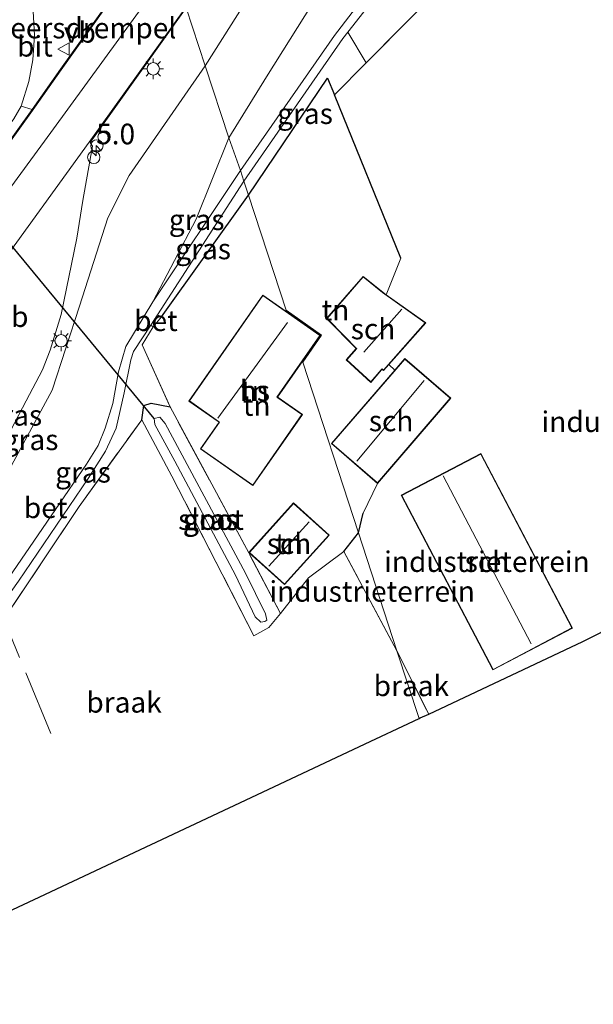
# Model space of a CAD drawing. Units: metres. Extents: x 80000 to 90008, y 424999 to 431253.
# Drawn here: x 82705 to 82774, y 425559 to 425678 of the extents above; entities that cross this region are included whole.
import ezdxf
from ezdxf.enums import TextEntityAlignment as Align

# ---------------------------------------------------------------- set-up
doc = ezdxf.new("R2010")
doc.units = ezdxf.units.M
doc.linetypes.add('IE-TERREINAFSCHEIDING', pattern=[10, 8, -2])
doc.layers.get('0').update_dxf_attribs({"lineweight": 25})
for name, color, linetype, lineweight in [('B-ME-AL-OVERIG-S-B1', 7, 'Continuous', 18), ('B-ME-AM-KILOMETR-S-B1', 7, 'Continuous', 18), ('B-ME-GR-BOOM-GV-B6', 93, 'Continuous', 18), ('B-ME-GW-INSTEEKWATERGANG-L-B1', 10, 'Continuous', 25), ('B-ME-GW-KRUINLIJN-L-B1', 93, 'Continuous', 18), ('B-ME-GW-TEENLIJN-L-B1', 93, 'Continuous', 18), ('B-ME-IE-GRASLAND-GV-B6', 93, 'Continuous', 18), ('B-ME-IE-GRONDWERKLIJN-GROND_INGERICHT-GV-B6', 253, 'Continuous', 18), ('B-ME-IE-GRONDWERKLIJN-GROND_NIETINGERICHT-GV-B6', 253, 'Continuous', 18), ('B-ME-IE-HULPGEOMETRIE-L-B1', 53, 'Continuous', 18), ('B-ME-IE-MEUBILAIR_WEGMEUBILAIR-LICHTMAST-S-B1', 8, 'Continuous', 18), ('B-ME-IE-TERREINAFSCHEIDING-DOORGANG-L-B1', 8, 'IE-TERREINAFSCHEIDING-KUNSTMATIG-OPEN', 18), ('B-ME-IE-TERREINAFSCHEIDING-HAAGRASTER-L-B1', 10, 'Continuous', 25), ('B-ME-IE-TERREINAFSCHEIDING-RASTERHEKWERK-L-B1', 8, 'IE-TERREINAFSCHEIDING', 18), ('B-ME-KG-KADASTRAAL-DAKRAND-L-B1', 13, 'Continuous', 18), ('B-ME-KG-KADASTRAAL-NOKLIJN-L-B1', 13, 'Continuous', 18), ('B-ME-KG-KADASTRAAL-OPNAMEDTMGRENS-L-B1', 10, 'Continuous', 25), ('B-ME-KW-DUIKER-L-B1', 10, 'Continuous', 25), ('B-ME-OG-BEBOUWING-GV-B6', 173, 'Continuous', 18), ('B-ME-OG-WATER-GV-B6', 153, 'Continuous', 18), ('B-ME-VH-DREMPEL-GV-B6', 8, 'Continuous', 18), ('B-ME-VH-VERH_SOORT-BETON-OVERIG-GV-B6', 8, 'IE-TERREINAFSCHEIDING-NATUURLIJK-HOUTWAL', 18), ('B-ME-VH-VERH_SOORT-BITUMEN-GV-B6', 8, 'IE-TERREINAFSCHEIDING-NATUURLIJK-HOUTWAL', 18), ('B-ME-VH-VERH_SOORT-KLINKERS-GV-B6', 8, 'IE-TERREINAFSCHEIDING-NATUURLIJK-HOUTWAL', 18), ('B-ME-VW-MEUBILAIR_WEGMEUBILAIR-VERKEERSBORD-S-B1', 8, 'Continuous', 18)]:
    doc.layers.add(name, color=color, linetype=linetype, lineweight=lineweight)
doc.styles.add('NLCS-ISO', font='NLCS-ISO.TTF')
doc.linetypes.add('IE-TERREINAFSCHEIDING-KUNSTMATIG-OPEN', pattern='A,7,-1.5,[67,NLCS.SHX,S=0.75,R=0,X=0,Y=0],-1.5', length=10)
doc.linetypes.add('IE-TERREINAFSCHEIDING-NATUURLIJK-HOUTWAL', pattern='A,7,-1.5,[67,NLCS.SHX,S=0.75,R=45,X=0,Y=0],-1.5,7,-1.5,[70,NLCS.SHX,S=0.75,R=0,X=0,Y=0],-1.5', length=20)

# ---------------------------------------------------------------- blocks, each defined once
blk = doc.blocks.new('dtb')
blk.add_circle((0, 0), 0.75)
blk = doc.blocks.new('verkeersbord')
for p, q in [((0, 0.75), (-0.75, -0.625)), ((0.75, -0.625), (0, 0.75)), ((-0.75, -0.625), (0.75, -0.625))]:
    blk.add_line(p, q)
blk = doc.blocks.new('hecto')
for p, q in [((0, 0.625), (-0.625, 0)), ((0, -0.625), (0, 0.625)), ((-0.625, 0), (0.625, 0)), ((0.625, 0), (0, -0.625))]:
    blk.add_line(p, q)
blk = doc.blocks.new('lantaarnpaal')
for p, q in [((0, 0.75), (0, 1.25)), ((-0.75, 0), (-1.25, 0)), ((-0.88, 0.88), (-0.53, 0.53)), ((0.53, 0.53), (0.88, 0.88)), ((0.75, 0), (1.25, 0)), ((-0.53, -0.53), (-0.88, -0.88)), ((0, -0.75), (0, -1.25)), ((0.53, -0.53), (0.88, -0.88))]:
    blk.add_line(p, q)
blk.add_circle((0, 0), 0.75)

msp = doc.modelspace()

# ---------------------------------------------------------------- linework, layer by layer
at = {"layer": 'B-ME-GR-BOOM-GV-B6'}
msp.add_polyline3d([(82765.38, 425688.91, 0.76), (82765.06, 425688.72, 0.77), (82755.29, 425681.54, 0.88), (82746.74, 425672.89, 0.9), (82744.54, 425676.63, 0.61), (82757.18, 425692.75, 0.64), (82759.86, 425696.34, 0.67), (82765.38, 425688.91, 0.76)], dxfattribs=at)
at = {"layer": 'B-ME-GW-INSTEEKWATERGANG-L-B1'}
msp.add_polyline3d([(82719.5, 425629.59, 0.58), (82719.76, 425631.32, 0.55), (82720.65, 425631.61, 0.55), (82722.94, 425631.13, 0.62)], dxfattribs=at)
at = {"layer": 'B-ME-GW-KRUINLIJN-L-B1'}
for points in [[(82727.22, 425672.52, 4.42), (82738.2, 425689.91, 4.44), (82749.01, 425705.77, 4.54)], [(82723.22, 425684.73, 4.95), (82708.46, 425664.44, 5), (82689.77, 425638.96, 4.94), (82669.83, 425610.7, 4.97), (82651.99, 425585.93, 4.94), (82637.82, 425566.49, 4.93), (82622.07, 425544.36, 4.91), (82604.53, 425518.9, 4.85), (82589.48, 425494.62, 4.85), (82573.98, 425468.03, 4.89), (82560.99, 425446.95, 4.82), (82544.36, 425421.8, 4.78), (82530.37, 425399.81, 4.62), (82526.65, 425394.5, 4.49)], [(82727.22, 425672.52, 4.42), (82717.97, 425659.21, 4.49), (82715.38, 425654.1, 4.56), (82711.93, 425643.36, 4.45), (82708.63, 425633.16, 4.24), (82702.29, 425621.48, 3.58), (82692.05, 425603.42, 2.7), (82683.62, 425587.85, 1.72), (82682.05, 425584.87, 1.48), (82681.92, 425583.27, 1.34), (82682.41, 425581.79, 1.18)]]:
    msp.add_polyline3d(points, dxfattribs=at)
at = {"layer": 'B-ME-GW-TEENLIJN-L-B1'}
for points in [[(82754.32, 425702.16, 1.43), (82749.42, 425695.31, 1.44), (82743.5, 425685.85, 1.36), (82741.28, 425681.78, 1.14), (82734.65, 425671.21, 1.06), (82730.08, 425663.78, 0.99)], [(82682.41, 425581.79, 1.18), (82686.43, 425587.29, 0.93), (82692.88, 425595.89, 0.79), (82701.68, 425608.06, 0.79), (82709.03, 425618.69, 0.71), (82712.8, 425624.19, 0.71), (82714.2, 425626.46, 0.73), (82715.07, 425628.55, 0.72), (82715.97, 425631.55, 0.72), (82716.68, 425635.4, 0.74), (82717.55, 425638.48, 0.77), (82720.86, 425643.91, 0.67), (82726.11, 425653.93, 0.57), (82730.08, 425663.78, 0.99)]]:
    msp.add_polyline3d(points, dxfattribs=at)
at = {"layer": 'B-ME-IE-GRASLAND-GV-B6'}
for points in [[(82749.01, 425705.77, 4.54), (82738.2, 425689.91, 4.44), (82727.22, 425672.52, 4.42), (82724.91, 425679.56, 4.78), (82730.02, 425686.67, 4.81), (82737.25, 425696.69, 4.93), (82743.27, 425704.97, 4.88), (82745.98, 425708.17, 4.85), (82749.01, 425705.77, 4.54)], [(82754.32, 425702.16, 1.43), (82749.42, 425695.31, 1.44), (82743.5, 425685.85, 1.36), (82741.28, 425681.78, 1.14), (82734.65, 425671.21, 1.06), (82730.08, 425663.78, 0.99), (82727.22, 425672.52, 4.42), (82738.2, 425689.91, 4.44), (82749.01, 425705.77, 4.54), (82754.32, 425702.16, 1.43)], [(82704.84, 425667.64, 4.72), (82705.8, 425670.65, 4.69), (82706.29, 425673.25, 4.63), (82706.46, 425676.2, 4.51), (82706.31, 425679.16, 4.41), (82705.97, 425683.28, 4.18), (82705.78, 425687.21, 4.07), (82706.01, 425690.21, 4.03), (82706.5, 425692.57, 3.99), (82707.46, 425694.72, 3.99), (82709.31, 425697.4, 4.06), (82713.18, 425702.46, 4.22), (82715.86, 425700, 4.48), (82717.05, 425698.6, 4.55), (82718.15, 425696.64, 4.6), (82719, 425694.15, 4.74), (82719.54, 425691.64, 4.83), (82719.61, 425689.59, 4.85), (82719.23, 425686.78, 4.92), (82718.44, 425684.73, 4.92), (82716.85, 425682.25, 4.87), (82709.64, 425672.11, 4.88), (82706.2, 425667.24, 4.86), (82704.84, 425667.64, 4.72)], [(82754.32, 425702.16, 1.43), (82756.76, 425700.42, 1.11), (82757.24, 425700.03, 1.06), (82758.1, 425698.81, 0.94), (82759.13, 425697.36, 0.77), (82742.92, 425676.23, 0.56), (82731.49, 425659.85, 0.56), (82730.08, 425663.78, 0.99), (82734.65, 425671.21, 1.06), (82741.28, 425681.78, 1.14), (82743.5, 425685.85, 1.36), (82749.42, 425695.31, 1.44), (82754.32, 425702.16, 1.43)], [(82700.45, 425622.37, 3.67), (82705.47, 425631.88, 4.16), (82707.45, 425635.66, 4.31), (82708.37, 425638.04, 4.41), (82709.73, 425642.35, 4.45), (82711.6, 425651.63, 4.71), (82712.34, 425656.19, 4.75), (82713.52, 425662.77, 4.83), (82713.24, 425663.24, 4.86), (82724.91, 425679.56, 4.78), (82727.22, 425672.52, 4.42), (82717.97, 425659.21, 4.49), (82715.38, 425654.1, 4.56), (82711.93, 425643.36, 4.45), (82708.63, 425633.16, 4.24), (82702.29, 425621.48, 3.58)], [(82746.74, 425672.89, 0.9), (82742.91, 425669.02, 0.91), (82742.06, 425671.02, 0.83), (82732.47, 425656.84, 0.79), (82731.91, 425658.54, 0.58), (82743.92, 425675.84, 0.61), (82744.54, 425676.63, 0.61), (82746.74, 425672.89, 0.9)], [(82702.29, 425621.48, 3.58), (82708.63, 425633.16, 4.24), (82711.93, 425643.36, 4.45), (82715.38, 425654.1, 4.56), (82717.97, 425659.21, 4.49), (82727.22, 425672.52, 4.42), (82730.08, 425663.78, 0.99), (82726.11, 425653.93, 0.57), (82720.86, 425643.91, 0.67)], [(82731.49, 425659.85, 0.56), (82720.86, 425643.91, 0.67), (82726.11, 425653.93, 0.57), (82730.08, 425663.78, 0.99), (82731.49, 425659.85, 0.56)], [(82721.88, 425642.08, 0.7), (82721.43, 425642.32, 0.71), (82731.91, 425658.54, 0.58), (82732.47, 425656.84, 0.79), (82721.88, 425642.08, 0.7)], [(82720.86, 425643.91, 0.67), (82717.55, 425638.48, 0.77), (82716.68, 425635.4, 0.74), (82715.97, 425631.55, 0.72), (82715.07, 425628.55, 0.72), (82714.2, 425626.46, 0.73), (82712.8, 425624.19, 0.71), (82709.03, 425618.69, 0.71), (82701.68, 425608.06, 0.79)], [(82722.94, 425631.13, 0.62), (82720.65, 425631.61, 0.55), (82719.76, 425631.32, 0.55), (82719.5, 425629.59, 0.58), (82711.89, 425619.04, 0.77), (82702.75, 425605.37, 0.86), (82701.8, 425606.23, 0.76), (82704.52, 425609.98, 0.74), (82712.99, 425622.44, 0.69), (82715.1, 425625.76, 0.69), (82716.39, 425628.57, 0.69), (82717.37, 425632.83, 0.68), (82718.18, 425636.87, 0.72), (82718.51, 425637.88, 0.73), (82720.6, 425641.05, 0.72), (82720.89, 425640.85, 0.71), (82719.55, 425638.69, 0.78), (82722.94, 425631.13, 0.62)], [(82722.94, 425631.13, 0.62), (82732.49, 425613.44, 0.63), (82736.34, 425606.06, 0.44), (82734.93, 425604.37, 0.4), (82733.13, 425603.36, 0.55), (82723.15, 425622.74, 0.66), (82719.5, 425629.59, 0.58), (82719.76, 425631.32, 0.55), (82720.65, 425631.61, 0.55), (82722.94, 425631.13, 0.62)], [(82733.26, 425605.68, -0.42), (82733.97, 425605.01, -0.42), (82734.44, 425605.08, -0.42), (82734.71, 425605.25, -0.42), (82734.54, 425606.02, -0.42), (82732.1, 425610.96, -0.42), (82722.36, 425629.11, -0.42), (82721.7, 425629.88, -0.42), (82721.01, 425629.73, -0.42), (82721.08, 425629.02, -0.42), (82723.53, 425624.57, -0.43), (82730.87, 425610.72, -0.43), (82733.26, 425605.68, -0.42)]]:
    msp.add_polyline3d(points, dxfattribs=at)
at = {"layer": 'B-ME-IE-GRONDWERKLIJN-GROND_INGERICHT-GV-B6'}
for points in [[(82881.47, 425696.75, 0.66), (82839.6, 425674.99, 0.5), (82836.29, 425673.27, 0.5), (82851.95, 425645.01, 0.5), (82807.94, 425622.24, 0.5), (82781.89, 425607.12, 0.5), (82773.08, 425602.67, 0.44), (82754.35, 425593.87, 0.66), (82750.49, 425601.54, 0.69), (82745.83, 425615.84, 0.64), (82746.37, 425618.23, 0.66), (82748.12, 425621.86, 0.69), (82757.03, 425632.2, 0.69), (82751.44, 425637.01, 0.69), (82750.22, 425635.6, 0.69), (82749.49, 425636.27, 0.69), (82753.99, 425641.35, 0.69), (82749.2, 425644.75, 0.69), (82750.96, 425649.21, 0.63), (82742.91, 425669.02, 0.91), (82746.74, 425672.89, 0.9), (82755.29, 425681.54, 0.88)], [(82749.49, 425636.27, 0.69), (82750.22, 425635.6, 0.69), (82742.53, 425626.68, 0.69), (82748.12, 425621.86, 0.69), (82746.37, 425618.23, 0.66), (82745.83, 425615.84, 0.64), (82739.07, 425636.59, 0.73), (82741.34, 425639.85, 0.73), (82737.02, 425642.87, 0.73), (82732.47, 425656.84, 0.79), (82742.06, 425671.02, 0.83), (82742.91, 425669.02, 0.91), (82750.96, 425649.21, 0.63), (82749.2, 425644.75, 0.69), (82748.78, 425645.05, 0.69), (82746.37, 425646.98, 0.69), (82741.93, 425641.87, 0.69), (82745.55, 425638.21, 0.69), (82744.34, 425636.84, 0.69), (82747.3, 425634.11, 0.69), (82748.62, 425635.62, 0.69), (82748.68, 425635.7, 0.69), (82748.84, 425635.54, 0.69), (82749.49, 425636.27, 0.69)], [(82732.47, 425656.84, 0.79), (82737.02, 425642.87, 0.73), (82741.34, 425639.85, 0.73), (82739.07, 425636.59, 0.73), (82745.83, 425615.84, 0.64), (82744.05, 425613.6, 0.68), (82739.77, 425610.39, 0.76), (82736.34, 425606.06, 0.44), (82732.49, 425613.44, 0.63), (82722.94, 425631.13, 0.62), (82719.55, 425638.69, 0.78), (82720.89, 425640.85, 0.71), (82721.88, 425642.08, 0.7), (82732.47, 425656.84, 0.79)], [(82726.62, 425626.05, 0.73), (82733, 425621.59, 0.73), (82739.01, 425630.21, 0.73), (82736.05, 425632.28, 0.73), (82735.97, 425632.33, 0.73), (82741.2, 425639.82, 0.73), (82734.2, 425644.72, 0.73), (82725.21, 425631.85, 0.73), (82728.8, 425629.35, 0.73), (82728.89, 425629.3, 0.73), (82726.62, 425626.05, 0.73)], [(82771.82, 425604.3, 0.69), (82760.69, 425625.49, 0.69), (82751.02, 425620.41, 0.69), (82762.15, 425599.22, 0.69), (82771.82, 425604.3, 0.69)], [(82732.5, 425613.49, 0.63), (82736.85, 425609.57, 0.63), (82742.27, 425615.59, 0.63), (82737.92, 425619.5, 0.63), (82732.5, 425613.49, 0.63)], [(82744.05, 425613.6, 0.68), (82745.83, 425615.84, 0.64), (82750.49, 425601.54, 0.69), (82744.05, 425613.6, 0.68)]]:
    msp.add_polyline3d(points, dxfattribs=at)
at = {"layer": 'B-ME-IE-GRONDWERKLIJN-GROND_NIETINGERICHT-GV-B6'}
for points in [[(82702.75, 425605.37, 0.86), (82711.89, 425619.04, 0.77), (82719.5, 425629.59, 0.58), (82723.15, 425622.74, 0.66), (82733.13, 425603.36, 0.55), (82734.93, 425604.37, 0.4), (82736.34, 425606.06, 0.44), (82739.77, 425610.39, 0.76), (82744.05, 425613.6, 0.68), (82750.49, 425601.54, 0.69), (82753.17, 425593.32, 0.57), (82745.93, 425589.92, 0.49), (82734.86, 425584.73, 0.64), (82706.44, 425571.38, 0.63), (82689.41, 425563.39, 0.73), (82687.86, 425567.48, 0.72), (82682.91, 425580.3, 1.05), (82693.33, 425594.56, 0.8), (82701.8, 425606.23, 0.76), (82702.75, 425605.37, 0.86)], [(82750.49, 425601.54, 0.69), (82754.35, 425593.87, 0.66), (82753.32, 425593.39, 0.5), (82753.17, 425593.32, 0.57), (82750.49, 425601.54, 0.69)]]:
    msp.add_polyline3d(points, dxfattribs=at)
at = {"layer": 'B-ME-IE-HULPGEOMETRIE-L-B1'}
msp.add_polyline3d([(82724.91, 425679.56, 4.78), (82727.22, 425672.52, 4.42), (82730.08, 425663.78, 0.99), (82731.49, 425659.85, 0.56), (82731.91, 425658.54, 0.58), (82732.47, 425656.84, 0.79), (82737.02, 425642.87, 0.73), (82741.34, 425639.85, 0.73), (82739.07, 425636.59, 0.73), (82745.83, 425615.84, 0.64), (82750.49, 425601.54, 0.69), (82753.17, 425593.32, 0.57)], dxfattribs=at)
at = {"layer": 'B-ME-IE-TERREINAFSCHEIDING-DOORGANG-L-B1'}
for p, q in [((82749.2, 425644.75, 0.69), (82750.96, 425649.21, 0.63)), ((82720.89, 425640.85, 0.71), (82721.88, 425642.08, 0.7)), ((82746.37, 425618.23, 0.66), (82748.12, 425621.86, 0.69))]:
    msp.add_line(p, q, dxfattribs=at)
at = {"layer": 'B-ME-IE-TERREINAFSCHEIDING-HAAGRASTER-L-B1'}
for p, q in [((82750.96, 425649.21, 0.63), (82742.91, 425669.02, 0.91)), ((82721.88, 425642.08, 0.7), (82732.47, 425656.84, 0.79)), ((82745.83, 425615.84, 0.64), (82746.37, 425618.23, 0.66)), ((82744.05, 425613.6, 0.68), (82745.83, 425615.84, 0.64))]:
    msp.add_line(p, q, dxfattribs=at)
msp.add_polyline3d([(82732.47, 425656.84, 0.79), (82742.06, 425671.02, 0.83), (82742.91, 425669.02, 0.91)], dxfattribs=at)
at = {"layer": 'B-ME-IE-TERREINAFSCHEIDING-RASTERHEKWERK-L-B1'}
for p, q in [((82719.55, 425638.69, 0.78), (82720.89, 425640.85, 0.71)), ((82719.55, 425638.69, 0.78), (82722.94, 425631.13, 0.62)), ((82750.22, 425635.6, 0.69), (82749.49, 425636.27, 0.69)), ((82750.49, 425601.54, 0.69), (82754.35, 425593.87, 0.66))]:
    msp.add_line(p, q, dxfattribs=at)
for points in [[(82742.91, 425669.02, 0.91), (82746.74, 425672.89, 0.9), (82755.29, 425681.54, 0.88), (82765.06, 425688.72, 0.77)], [(82736.34, 425606.06, 0.44), (82732.49, 425613.44, 0.63), (82722.94, 425631.13, 0.62)], [(82708.46, 425591.49, 0.83), (82702.75, 425605.37, 0.86), (82711.89, 425619.04, 0.77), (82719.5, 425629.59, 0.58)], [(82736.34, 425606.06, 0.44), (82734.93, 425604.37, 0.4), (82733.13, 425603.36, 0.55), (82723.15, 425622.74, 0.66), (82719.5, 425629.59, 0.58)], [(82750.49, 425601.54, 0.69), (82744.05, 425613.6, 0.68), (82739.77, 425610.39, 0.76), (82736.34, 425606.06, 0.44)]]:
    msp.add_polyline3d(points, dxfattribs=at)
at = {"layer": 'B-ME-KG-KADASTRAAL-DAKRAND-L-B1'}
for points in [[(82753.91, 425641.34, 3.97), (82748.84, 425635.61, 3.98), (82748.68, 425635.76, 3.98), (82748.58, 425635.65, 3.77), (82747.3, 425634.18, 3.77), (82744.41, 425636.84, 3.77), (82745.61, 425638.21, 3.86), (82745.51, 425638.32, 5.17), (82744.15, 425639.69, 3.62), (82742, 425641.87, 2.93), (82746.37, 425646.91, 2.97), (82748.75, 425645.01, 3.99), (82753.91, 425641.34, 3.97)], [(82725.28, 425631.86, 4.55), (82734.22, 425644.65, 4.64), (82741.13, 425639.81, 4.59), (82735.9, 425632.32, 4.43), (82736.02, 425632.23, 3.95), (82738.94, 425630.2, 4.12), (82732.98, 425621.66, 4.01), (82726.69, 425626.06, 4), (82728.95, 425629.3, 4.05), (82728.83, 425629.39, 8.47), (82725.28, 425631.86, 4.55)], [(82756.96, 425632.19, 3.63), (82748.11, 425621.93, 3.63), (82742.6, 425626.68, 3.63), (82751.45, 425636.94, 3.63), (82756.96, 425632.19, 3.63)], [(82760.67, 425625.42, 4.35), (82771.75, 425604.32, 4.35), (82762.17, 425599.29, 4.35), (82751.09, 425620.39, 4.35), (82760.67, 425625.42, 4.35)], [(82742.2, 425615.58, 2.91), (82736.85, 425609.64, 2.96), (82732.57, 425613.49, 2.97), (82737.92, 425619.43, 2.84), (82742.2, 425615.58, 2.91)]]:
    msp.add_polyline3d(points, dxfattribs=at)
at = {"layer": 'B-ME-KG-KADASTRAAL-NOKLIJN-L-B1'}
for p, q in [((82746.48, 425637.8, 5.99), (82751.07, 425643, 6)), ((82728.72, 425629.78, 8.79), (82737.21, 425641.37, 8.76)), ((82753.8, 425634.36, 6.67), (82745.62, 425624.55, 6.67)), ((82766.79, 425602.39, 7.59), (82756.1, 425622.76, 7.59)), ((82734.93, 425611.81, 5.49), (82739.83, 425617.21, 5.47))]:
    msp.add_line(p, q, dxfattribs=at)
at = {"layer": 'B-ME-KG-KADASTRAAL-OPNAMEDTMGRENS-L-B1'}
for points in [[(82753.17, 425593.32, 0.57), (82753.32, 425593.39, 0.5), (82754.35, 425593.87, 0.66), (82773.08, 425602.67, 0.44), (82781.89, 425607.12, 0.5), (82807.94, 425622.24, 0.5), (82851.95, 425645.01, 0.5), (82836.29, 425673.27, 0.5), (82839.6, 425674.99, 0.5), (82881.47, 425696.75, 0.66), (82887.61, 425690.39, 0.45)], [(82648.68, 425469.78, 0.83), (82645.13, 425476.42, 0.8), (82649.48, 425479.06, 0.72), (82647.07, 425483.7, 0.71), (82648.55, 425484.58, 0.63), (82657.43, 425489.84, 0.61), (82665.11, 425494.25, 0.6), (82678.31, 425501.45, 0.7), (82667.6, 425524.61, 0.58), (82669.43, 425525.2, 0.57), (82670.56, 425525.57, 0.59), (82690.51, 425532.04, 0.61), (82692.45, 425532.67, 0.59), (82695.61, 425533.24, 0.56), (82691.79, 425543.27, 0.58), (82684.94, 425561.28, 0.73), (82687.64, 425562.55, 0.71), (82689.41, 425563.39, 0.73), (82706.44, 425571.38, 0.63), (82734.86, 425584.73, 0.64), (82745.93, 425589.92, 0.49), (82753.17, 425593.32, 0.57)]]:
    msp.add_polyline3d(points, dxfattribs=at)
at = {"layer": 'B-ME-KW-DUIKER-L-B1'}
msp.add_line((82721.01, 425629.73, -0.42), (82687.15, 425670.72, 0.96), dxfattribs=at)
at = {"layer": 'B-ME-OG-BEBOUWING-GV-B6'}
for points in [[(82749.49, 425636.27, 0.69), (82748.84, 425635.54, 0.69), (82748.68, 425635.7, 0.69), (82748.62, 425635.62, 0.69), (82747.3, 425634.11, 0.69), (82744.34, 425636.84, 0.69), (82745.55, 425638.21, 0.69), (82741.93, 425641.87, 0.69), (82746.37, 425646.98, 0.69), (82748.78, 425645.05, 0.69), (82749.2, 425644.75, 0.69), (82753.99, 425641.35, 0.69), (82749.49, 425636.27, 0.69)], [(82725.21, 425631.85, 0.73), (82734.2, 425644.72, 0.73), (82741.2, 425639.82, 0.73), (82735.97, 425632.33, 0.73), (82736.05, 425632.28, 0.73), (82739.01, 425630.21, 0.73), (82733, 425621.59, 0.73), (82726.62, 425626.05, 0.73), (82728.89, 425629.3, 0.73), (82728.8, 425629.35, 0.73), (82725.21, 425631.85, 0.73)], [(82748.12, 425621.86, 0.69), (82742.53, 425626.68, 0.69), (82750.22, 425635.6, 0.69), (82751.44, 425637.01, 0.69), (82757.03, 425632.2, 0.69), (82748.12, 425621.86, 0.69)], [(82760.69, 425625.49, 0.69), (82771.82, 425604.3, 0.69), (82762.15, 425599.22, 0.69), (82751.02, 425620.41, 0.69), (82760.69, 425625.49, 0.69)], [(82742.27, 425615.59, 0.63), (82736.85, 425609.57, 0.63), (82732.5, 425613.49, 0.63), (82737.92, 425619.5, 0.63), (82742.27, 425615.59, 0.63)]]:
    msp.add_polyline3d(points, dxfattribs=at)
at = {"layer": 'B-ME-OG-WATER-GV-B6'}
msp.add_polyline3d([(82730.87, 425610.72, -0.43), (82723.53, 425624.57, -0.43), (82721.08, 425629.02, -0.42), (82721.01, 425629.73, -0.42), (82721.7, 425629.88, -0.42), (82722.36, 425629.11, -0.42), (82732.1, 425610.96, -0.42), (82734.54, 425606.02, -0.42), (82734.71, 425605.25, -0.42), (82734.44, 425605.08, -0.42), (82733.97, 425605.01, -0.42), (82733.26, 425605.68, -0.42), (82730.87, 425610.72, -0.43)], dxfattribs=at)
at = {"layer": 'B-ME-VH-DREMPEL-GV-B6'}
msp.add_polyline3d([(82724.81, 425679.59, 4.78), (82713.12, 425663.25, 4.86), (82701.52, 425647.33, 4.85), (82699.45, 425644.42, 4.85), (82696.84, 425641.6, 4.91), (82696.47, 425641.48, 4.93), (82693.83, 425638.12, 4.92), (82688.27, 425642.33, 4.87), (82691.16, 425646.04, 4.92), (82692.76, 425648.35, 4.85), (82695.9, 425652.78, 4.89), (82706.03, 425666.81, 4.86), (82709.72, 425672.05, 4.89), (82716.93, 425682.2, 4.88)], dxfattribs=at)
at = {"layer": 'B-ME-VH-VERH_SOORT-BETON-OVERIG-GV-B6'}
for points in [[(82757.18, 425692.75, 0.64), (82744.54, 425676.63, 0.61), (82743.92, 425675.84, 0.61), (82731.91, 425658.54, 0.58), (82731.49, 425659.85, 0.56), (82742.92, 425676.23, 0.56), (82759.13, 425697.36, 0.77)], [(82701.68, 425608.06, 0.79), (82709.03, 425618.69, 0.71), (82712.8, 425624.19, 0.71), (82714.2, 425626.46, 0.73), (82715.07, 425628.55, 0.72), (82715.97, 425631.55, 0.72), (82716.68, 425635.4, 0.74), (82717.55, 425638.48, 0.77), (82720.86, 425643.91, 0.67), (82731.49, 425659.85, 0.56)], [(82731.49, 425659.85, 0.56), (82731.91, 425658.54, 0.58), (82721.43, 425642.32, 0.71), (82720.6, 425641.05, 0.72), (82718.51, 425637.88, 0.73), (82718.18, 425636.87, 0.72), (82717.37, 425632.83, 0.68), (82716.39, 425628.57, 0.69), (82715.1, 425625.76, 0.69), (82712.99, 425622.44, 0.69), (82704.52, 425609.98, 0.74)], [(82720.89, 425640.85, 0.71), (82720.6, 425641.05, 0.72), (82721.43, 425642.32, 0.71), (82721.88, 425642.08, 0.7), (82720.89, 425640.85, 0.71)]]:
    msp.add_polyline3d(points, dxfattribs=at)
at = {"layer": 'B-ME-VH-VERH_SOORT-BITUMEN-GV-B6'}
for points in [[(82706.2, 425667.24, 4.86), (82709.64, 425672.11, 4.88), (82716.85, 425682.25, 4.87)], [(82724.91, 425679.56, 4.78), (82713.24, 425663.24, 4.86), (82713.52, 425662.77, 4.83), (82712.34, 425656.19, 4.75), (82711.6, 425651.63, 4.71), (82709.73, 425642.35, 4.45), (82708.37, 425638.04, 4.41), (82707.45, 425635.66, 4.31), (82705.47, 425631.88, 4.16), (82700.45, 425622.37, 3.67), (82694.18, 425610.99, 3.02), (82687.51, 425598.22, 2.2), (82681.63, 425587.38, 1.64), (82681.04, 425585.84, 1.51), (82680.81, 425584.3, 1.41), (82681.03, 425582.38, 1.27), (82681.43, 425580.68, 1.15), (82681.8, 425579.28, 1.07), (82684.91, 425569.81, 0.74), (82687.64, 425562.55, 0.71), (82684.94, 425561.28, 0.73), (82691.79, 425543.27, 0.58)], [(82706.31, 425679.16, 4.41), (82706.46, 425676.2, 4.51), (82706.29, 425673.25, 4.63), (82705.8, 425670.65, 4.69), (82704.84, 425667.64, 4.72), (82703.96, 425666.1, 4.74), (82699.46, 425659.98, 4.76), (82691.37, 425649.42, 4.74), (82692.73, 425648.49, 4.85), (82695.82, 425652.84, 4.89), (82706.2, 425667.24, 4.86)]]:
    msp.add_polyline3d(points, dxfattribs=at)
at = {"layer": 'B-ME-VH-VERH_SOORT-KLINKERS-GV-B6'}
msp.add_polyline3d([(82704.84, 425667.64, 4.72), (82706.2, 425667.24, 4.86), (82695.82, 425652.84, 4.89), (82692.73, 425648.49, 4.85), (82691.37, 425649.42, 4.74), (82699.46, 425659.98, 4.76), (82703.96, 425666.1, 4.74), (82704.84, 425667.64, 4.72)], dxfattribs=at)

# ---------------------------------------------------------------- block references
at = {"layer": 'B-ME-AL-OVERIG-S-B1', "rotation": 90}
for p in [(82714.92, 425663.9, 4.85), (82714.05, 425662.82, 4.84), (82713.67, 425661.43, 4.83)]:
    msp.add_blockref('dtb', p, dxfattribs=at)
at = {"layer": 'B-ME-AM-KILOMETR-S-B1', "rotation": 90}
msp.add_blockref('hecto', (82713.96, 425662.23, 4.82), dxfattribs=at)
at = {"layer": 'B-ME-IE-MEUBILAIR_WEGMEUBILAIR-LICHTMAST-S-B1', "rotation": 90}
for p in [(82720.9, 425672.17, 4.82), (82709.7, 425639.17, 4.39)]:
    msp.add_blockref('lantaarnpaal', p, dxfattribs=at)
at = {"layer": 'B-ME-VW-MEUBILAIR_WEGMEUBILAIR-VERKEERSBORD-S-B1', "rotation": 90}
msp.add_blockref('verkeersbord', (82710.05, 425674.56, 4.8), dxfattribs=at)

# ---------------------------------------------------------------- texts
at = {"layer": 'B-ME-AM-KILOMETR-S-B1', "ltscale": 0.2, "style": 'NLCS-ISO'}
msp.add_text('5.0', height=2.5, dxfattribs=at).set_placement((82713.96, 425662.23, 4.82), align=Align.BOTTOM_LEFT)
at = {"layer": 'B-ME-IE-GRASLAND-GV-B6', "ltscale": 0.2, "style": 'NLCS-ISO'}
for p in [(82739.33, 425666.73), (82726.17, 425653.85), (82726.95, 425650.31), (82704.02, 425630.12), (82706, 425627.15), (82712.37, 425623.21), (82727.86, 425617.44), (82727.92, 425617.49)]:
    msp.add_text('gras', height=2.5, dxfattribs=at).set_placement(p, align=Align.MIDDLE_CENTER)
at = {"layer": 'B-ME-IE-GRONDWERKLIJN-GROND_INGERICHT-GV-B6', "ltscale": 0.2, "style": 'NLCS-ISO'}
for s, p in [('tn', (82743.03, 425642.89)), ('tn', (82733.24, 425633.09)), ('tn', (82733.46, 425631.31)), ('industrieterrein', (82780.53, 425629.34)), ('tn', (82737.39, 425614.54)), ('industrieterrein', (82761.42, 425612.36)), ('industrieterrein', (82747.48, 425608.75))]:
    msp.add_text(s, height=2.5, dxfattribs=at).set_placement(p, align=Align.MIDDLE_CENTER)
at = {"layer": 'B-ME-IE-GRONDWERKLIJN-GROND_NIETINGERICHT-GV-B6', "ltscale": 0.2, "style": 'NLCS-ISO'}
for p in [(82752.24, 425597.29), (82717.35, 425595.29)]:
    msp.add_text('braak', height=2.5, dxfattribs=at).set_placement(p, align=Align.MIDDLE_CENTER)
at = {"layer": 'B-ME-OG-BEBOUWING-GV-B6', "ltscale": 0.2, "style": 'NLCS-ISO'}
for s, p in [('sch', (82747.59, 425640.6)), ('hs', (82733.24, 425633.09)), ('sch', (82749.78, 425629.44)), ('sch', (82737.39, 425614.54)), ('sch', (82761.42, 425612.36))]:
    msp.add_text(s, height=2.5, dxfattribs=at).set_placement(p, align=Align.MIDDLE_CENTER)
at = {"layer": 'B-ME-OG-WATER-GV-B6', "ltscale": 0.2, "style": 'NLCS-ISO'}
msp.add_text('sloot', height=2.5, dxfattribs=at).set_placement((82727.91, 425617.47), align=Align.MIDDLE_CENTER)
at = {"layer": 'B-ME-VH-DREMPEL-GV-B6', "ltscale": 0.2, "style": 'NLCS-ISO'}
msp.add_text('verkeersdrempel', height=2.5, dxfattribs=at).set_placement((82710.18, 425677.12), align=Align.MIDDLE_CENTER)
at = {"layer": 'B-ME-VH-VERH_SOORT-BETON-OVERIG-GV-B6', "ltscale": 0.2, "style": 'NLCS-ISO'}
for p in [(82721.22, 425641.6), (82707.83, 425618.9)]:
    msp.add_text('bet', height=2.5, dxfattribs=at).set_placement(p, align=Align.MIDDLE_CENTER)
at = {"layer": 'B-ME-VH-VERH_SOORT-BITUMEN-GV-B6', "ltscale": 0.2, "style": 'NLCS-ISO'}
msp.add_text('bit', height=2.5, dxfattribs=at).set_placement((82706.53, 425674.91), align=Align.MIDDLE_CENTER)
at = {"layer": 'B-ME-VW-MEUBILAIR_WEGMEUBILAIR-VERKEERSBORD-S-B1', "ltscale": 0.2, "style": 'NLCS-ISO'}
for p in [(82710.05, 425674.56, 4.8), (82701.86, 425640.06, 4.67)]:
    msp.add_text('vb', height=2.5, dxfattribs=at).set_placement(p, align=Align.BOTTOM_LEFT)

doc.saveas('drawing.dxf')
